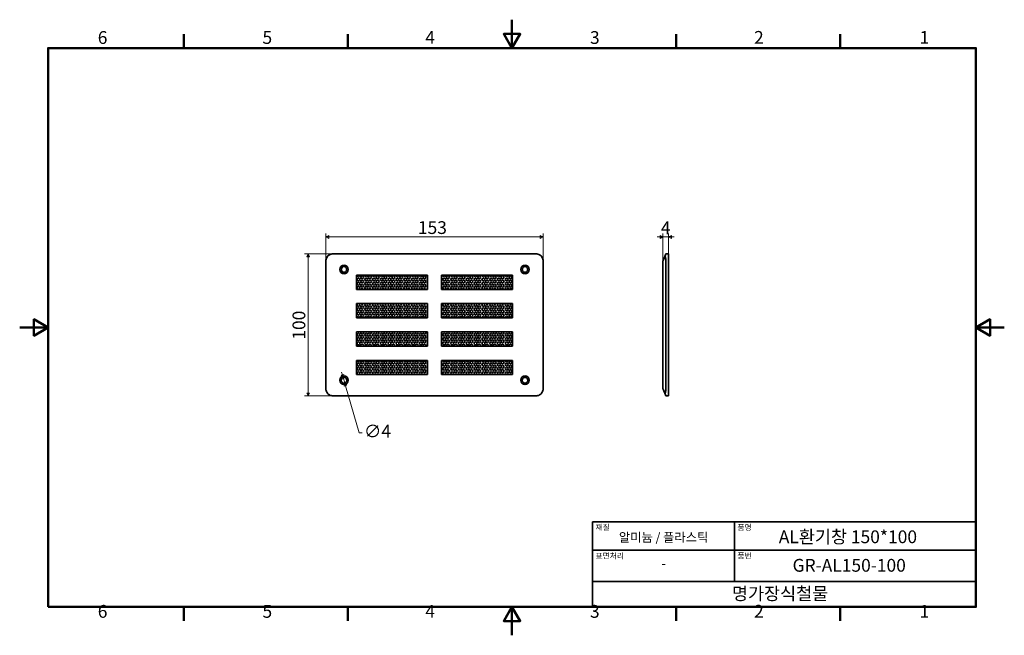
# Model space of a CAD drawing. Units: millimetres. Extents: x 0 to 694, y 0 to 434.
import ezdxf

# ---------------------------------------------------------------- set-up
doc = ezdxf.new("R2010")
doc.units = ezdxf.units.MM
doc.header["$LTSCALE"] = 2
doc.layers.get('0').update_dxf_attribs({"color": 3, "true_color": 0x00ff00})
for name, color, linetype, lineweight in [('MGJS 치수(ISO)', 7, 'Continuous', 18), ('경계(ISO)', 7, 'Continuous', 50), ('외형선(ISO)', 7, 'Continuous', 35), ('제목(ISO)', 7, 'Continuous', 35)]:
    doc.layers.add(name, color=color, linetype=linetype, lineweight=lineweight)
doc.styles.add('MGJS 텍스트', font='NanumGothic.ttf')
doc.styles.add('주 문자 (ISO)', font='NanumGothic.ttf')
doc.dimstyles.new('MGJS', dxfattribs={"dimscale": 2, "dimtxt": 4.5, "dimasz": 1, "dimexe": 1.25, "dimexo": 0.625, "dimtad": 1, "dimtoh": 1, "dimdec": 1, "dimrnd": 1e-08, "dimdsep": 46, "dimtxsty": 'MGJS 텍스트', "dimblk": 'Filled-1', "dimcen": 0.09, "dimclrd": 250, "dimclre": 250, "dimclrt": 256, "dimadec": 0, "dimazin": 1, "dimtfac": 0.7, "dimtdec": 1, "dimtmove": 0, "dimatfit": 3, "dimfxl": 1, "dimtolj": 1, "dimlwd": -1, "dimlwe": -1, "dimarcsym": 0})

# ---------------------------------------------------------------- blocks, each defined once
blk = doc.blocks.new('경계 Default Border')
at = {"layer": '경계(ISO)'}
for p, q in [((57.8, 206.76), (57.8, 211.66)), ((115.6, 206.76), (115.6, 211.66)), ((231.2, 206.76), (231.2, 211.66)), ((289, 206.76), (289, 211.66)), ((57.8, 10), (57.8, 5.1)), ((115.6, 10), (115.6, 5.1)), ((231.2, 10), (231.2, 5.1)), ((289, 10), (289, 5.1))]:
    blk.add_line(p, q, dxfattribs=at)
at = {"layer": '경계(ISO)', "flags": 128}
for points in [[(173.4, 216.76), (173.4, 206.76), (170.51, 211.76), (176.29, 211.76), (173.4, 206.76)], [(10, 10), (10, 206.76), (336.8, 206.76), (336.8, 10), (10, 10)], [(0, 108.38), (10, 108.38), (5, 111.27), (5, 105.49), (10, 108.38)], [(346.8, 108.38), (336.8, 108.38), (341.8, 111.27), (341.8, 105.49), (336.8, 108.38)], [(173.4, 0), (173.4, 10), (170.51, 5), (176.29, 5), (173.4, 10)]]:
    blk.add_lwpolyline(points, dxfattribs=at)
at = {"layer": '경계(ISO)', "char_height": 4.5, "attachment_point": 7, "style": 'MGJS 텍스트'}
for s, insert in [('6', (27.5, 206.83)), ('5', (85.51, 206.83)), ('4', (142.88, 206.87)), ('3', (200.86, 206.83)), ('2', (258.66, 206.87)), ('1', (316.97, 206.87)), ('6', (27.5, 4.77)), ('5', (85.51, 4.77)), ('4', (142.88, 4.81)), ('3', (200.86, 4.77)), ('2', (258.66, 4.81)), ('1', (316.97, 4.81))]:
    blk.add_mtext(s, dxfattribs=dict(at, insert=insert))
blk = doc.blocks.new('제목 블록 ISO')
at = {"layer": '제목(ISO)'}
for p, q in [((71, 133), (71, 112)), ((71, 133), (206, 133)), ((121, 133), (121, 112)), ((206, 133), (206, 112)), ((71, 123), (206, 123)), ((71, 112), (206, 112)), ((71, 112), (71, 103)), ((206, 112), (206, 103)), ((206, 103), (71, 103))]:
    blk.add_line(p, q, dxfattribs=at)
at = {"layer": '제목(ISO)', "style": '주 문자 (ISO)'}
for s, insert, char_height, attachment_point in [('\\f나눔고딕|b0|i0;\\H2.0000;재질', (72, 132), 2, 1), ('\\f나눔고딕|b0|i0;\\H2.0000;품명', (122, 132), 2, 1), ('\\f나눔고딕|b0|i0;\\H3.1700;알미늄 / 플라스틱', (96, 127.5), 3.17, 5), ('\\f나눔고딕|b0|i0;\\H2.0000;표면처리', (72, 122), 2, 1), ('\\f나눔고딕|b0|i0;\\H2.0000;품번', (122, 122), 2, 1), ('\\f나눔고딕|b0|i0;\\H3.1700;-', (96, 118.28), 3.17, 5)]:
    blk.add_mtext(s, dxfattribs=dict(at, insert=insert, char_height=char_height, attachment_point=attachment_point))
for tag, p in [('제목_001', (136.57, 125.44)), ('부품_번호_001', (141.42, 115.39)), ('회사_001', (120.08, 105.45))]:
    blk.add_attdef(tag, p, '', height=4.5, dxfattribs=at)
blk = doc.blocks.new('Filled-1')
at = {"color": 0}
for p, q in [((0, 0), (-1, 0.5)), ((-1, 0.5), (-1, -0.5)), ((-1, 0), (0, 0)), ((-1, -0.5), (0, 0))]:
    blk.add_line(p, q, dxfattribs=at)
at = {"color": 0, "flags": 128}
blk.add_lwpolyline([(-1, -0.5), (0, 0), (-1, 0.5), (-1, -0.5)], dxfattribs=at)
at = {"color": 0}
blk.add_solid([(-1, -0.5), (0, 0), (-1, 0.5), (-1, -0.5)], dxfattribs=at)
blk = doc.blocks.new('*D7')
at = {"layer": 'Defpoints', "color": 0, "transparency": 16777216}
for p in [(227.9, 181.53), (229.02, 177.69)]:
    blk.add_point(p, dxfattribs=at)
at = {"layer": 'MGJS 치수(ISO)', "color": 250, "true_color": 0x0f0f0f, "transparency": 16777216}
for p, q in [((227.34, 183.45), (226.78, 185.37)), ((227.9, 181.53), (229.02, 177.69)), ((229.58, 175.77), (239.25, 142.51)), ((239.25, 142.51), (241.25, 142.51))]:
    blk.add_line(p, q, dxfattribs=at)
at = {"layer": 'MGJS 치수(ISO)', "color": 250, "true_color": 0x0f0f0f, "transparency": 16777216, "xscale": 2, "yscale": 2, "zscale": 2}
for p, rotation in [((227.9, 181.53), 286.2266165007911), ((229.02, 177.69), 106.2266165007911)]:
    blk.add_blockref('Filled-1', p, dxfattribs=dict(at, rotation=rotation))
at = {"layer": 'MGJS 치수(ISO)', "transparency": 16777216, "insert": (242.5, 148.26), "char_height": 9, "attachment_point": 1, "style": 'MGJS 텍스트'}
blk.add_mtext('\\A1;∅4', dxfattribs=at)
blk = doc.blocks.new('*D8')
at = {"layer": 'Defpoints', "color": 0, "transparency": 16777216}
for p in [(368.71, 280.55), (215.71, 263.61), (368.71, 263.61)]:
    blk.add_point(p, dxfattribs=at)
at = {"layer": 'MGJS 치수(ISO)', "color": 250, "true_color": 0x0f0f0f, "transparency": 16777216}
for p, q in [((215.71, 264.86), (215.71, 283.05)), ((217.71, 280.55), (366.71, 280.55)), ((368.71, 264.86), (368.71, 283.05))]:
    blk.add_line(p, q, dxfattribs=at)
at = {"layer": 'MGJS 치수(ISO)', "color": 250, "true_color": 0x0f0f0f, "transparency": 16777216, "xscale": 2, "yscale": 2, "zscale": 2, "rotation": 180}
blk.add_blockref('Filled-1', (215.71, 280.55), dxfattribs=at)
at = {"layer": 'MGJS 치수(ISO)', "color": 250, "true_color": 0x0f0f0f, "transparency": 16777216, "xscale": 2, "yscale": 2, "zscale": 2}
blk.add_blockref('Filled-1', (368.71, 280.55), dxfattribs=at)
at = {"layer": 'MGJS 치수(ISO)', "transparency": 16777216, "insert": (280.49, 291.61), "char_height": 9, "attachment_point": 1, "style": 'MGJS 텍스트'}
blk.add_mtext('\\A1;153', dxfattribs=at)
blk = doc.blocks.new('*D9')
at = {"layer": 'Defpoints', "color": 0, "transparency": 16777216}
for p in [(220.71, 268.61), (203.18, 168.61), (220.71, 168.61)]:
    blk.add_point(p, dxfattribs=at)
at = {"layer": 'MGJS 치수(ISO)', "color": 250, "true_color": 0x0f0f0f, "transparency": 16777216}
for p, q in [((219.46, 268.61), (200.68, 268.61)), ((203.18, 266.61), (203.18, 170.61)), ((219.46, 168.61), (200.68, 168.61))]:
    blk.add_line(p, q, dxfattribs=at)
at = {"layer": 'MGJS 치수(ISO)', "color": 250, "true_color": 0x0f0f0f, "transparency": 16777216, "xscale": 2, "yscale": 2, "zscale": 2}
for p, rotation in [((203.18, 268.61), 90), ((203.18, 168.61), 270)]:
    blk.add_blockref('Filled-1', p, dxfattribs=dict(at, rotation=rotation))
at = {"layer": 'MGJS 치수(ISO)', "transparency": 16777216, "insert": (192.19, 208.17), "char_height": 9, "attachment_point": 1, "rotation": 90, "style": 'MGJS 텍스트'}
blk.add_mtext('\\A1;100', dxfattribs=at)
blk = doc.blocks.new('*D10')
at = {"layer": 'Defpoints', "color": 0, "transparency": 16777216}
for p in [(457.12, 280.55), (457.12, 263.61), (453.12, 262.11)]:
    blk.add_point(p, dxfattribs=at)
at = {"layer": 'MGJS 치수(ISO)', "color": 250, "true_color": 0x0f0f0f, "transparency": 16777216}
for p, q in [((451.12, 280.55), (449.12, 280.55)), ((453.12, 263.36), (453.12, 283.05)), ((453.12, 280.55), (457.12, 280.55)), ((457.12, 264.86), (457.12, 283.05)), ((459.12, 280.55), (461.12, 280.55))]:
    blk.add_line(p, q, dxfattribs=at)
at = {"layer": 'MGJS 치수(ISO)', "color": 250, "true_color": 0x0f0f0f, "transparency": 16777216, "xscale": 2, "yscale": 2, "zscale": 2}
blk.add_blockref('Filled-1', (453.12, 280.55), dxfattribs=at)
at = {"layer": 'MGJS 치수(ISO)', "color": 250, "true_color": 0x0f0f0f, "transparency": 16777216, "xscale": 2, "yscale": 2, "zscale": 2, "rotation": 180}
blk.add_blockref('Filled-1', (457.12, 280.55), dxfattribs=at)
at = {"layer": 'MGJS 치수(ISO)', "transparency": 16777216, "insert": (451.65, 291.41), "char_height": 9, "attachment_point": 1, "style": 'MGJS 텍스트'}
blk.add_mtext('\\A1;4', dxfattribs=at)

msp = doc.modelspace()

# ---------------------------------------------------------------- linework, layer by layer
at = {"layer": '외형선(ISO)'}
for p, q in [((215.71, 263.61), (215.71, 173.61)), ((363.71, 268.61), (220.71, 268.61)), ((368.71, 173.61), (368.71, 263.61)), ((454.85, 267.95), (453.26, 263.96)), ((454.85, 267.95), (455.12, 268.61)), ((457.12, 268.61), (455.12, 268.61)), ((455.12, 173.61), (455.12, 263.61)), ((457.12, 268.61), (457.12, 263.61)), ((457.12, 173.61), (457.12, 263.61)), ((453.12, 262.11), (453.12, 263.22)), ((453.12, 262.11), (453.12, 175.11)), ((237.21, 243.61), (237.21, 253.61)), ((237.21, 253.61), (287.21, 253.61)), ((287.21, 253.61), (287.21, 243.61)), ((297.21, 243.61), (297.21, 253.61)), ((297.21, 253.61), (347.21, 253.61)), ((347.21, 253.61), (347.21, 243.61)), ((287.21, 243.61), (237.21, 243.61)), ((347.21, 243.61), (297.21, 243.61)), ((237.21, 223.61), (237.21, 233.61)), ((237.21, 233.61), (287.21, 233.61)), ((287.21, 233.61), (287.21, 223.61)), ((297.21, 223.61), (297.21, 233.61)), ((297.21, 233.61), (347.21, 233.61)), ((347.21, 233.61), (347.21, 223.61)), ((287.21, 223.61), (237.21, 223.61)), ((347.21, 223.61), (297.21, 223.61)), ((237.21, 203.61), (237.21, 213.61)), ((237.21, 213.61), (287.21, 213.61)), ((287.21, 213.61), (287.21, 203.61)), ((297.21, 203.61), (297.21, 213.61)), ((297.21, 213.61), (347.21, 213.61)), ((347.21, 213.61), (347.21, 203.61)), ((287.21, 203.61), (237.21, 203.61)), ((347.21, 203.61), (297.21, 203.61)), ((237.21, 183.61), (237.21, 193.61)), ((237.21, 193.61), (287.21, 193.61)), ((287.21, 193.61), (287.21, 183.61)), ((297.21, 183.61), (297.21, 193.61)), ((297.21, 193.61), (347.21, 193.61)), ((347.21, 193.61), (347.21, 183.61)), ((287.21, 183.61), (237.21, 183.61)), ((347.21, 183.61), (297.21, 183.61)), ((453.12, 173.99), (453.12, 175.11)), ((457.12, 173.61), (457.12, 168.61)), ((220.71, 168.61), (363.71, 168.61)), ((453.26, 173.25), (454.85, 169.27)), ((455.12, 168.61), (454.85, 169.27)), ((455.12, 168.61), (457.12, 168.61))]:
    msp.add_line(p, q, dxfattribs=at)
for centre, radius in [((228.46, 257.61), 3), ((228.46, 257.61), 2), ((355.96, 257.61), 3), ((355.96, 257.61), 2), ((238.61, 250.61), 1), ((241.21, 252.11), 1), ((241.21, 249.11), 1), ((244.11, 250.61), 1), ((246.71, 252.11), 1), ((246.71, 249.11), 1), ((249.61, 250.61), 1), ((252.21, 252.11), 1), ((252.21, 249.11), 1), ((255.11, 250.61), 1), ((257.71, 252.11), 1), ((257.71, 249.11), 1), ((260.61, 250.61), 1), ((263.21, 252.11), 1), ((263.21, 249.11), 1), ((266.11, 250.61), 1), ((268.71, 252.11), 1), ((268.71, 249.11), 1), ((271.61, 250.61), 1), ((274.21, 252.11), 1), ((274.21, 249.11), 1), ((277.11, 250.61), 1), ((279.71, 252.11), 1), ((279.71, 249.11), 1), ((282.61, 250.61), 1), ((285.21, 252.11), 1), ((285.21, 249.11), 1), ((299.11, 250.61), 1), ((301.71, 252.11), 1), ((301.71, 249.11), 1), ((304.61, 250.61), 1), ((307.21, 252.11), 1), ((307.21, 249.11), 1), ((310.11, 250.61), 1), ((312.71, 252.11), 1), ((312.71, 249.11), 1), ((315.61, 250.61), 1), ((318.21, 252.11), 1), ((318.21, 249.11), 1), ((321.11, 250.61), 1), ((323.71, 252.11), 1), ((323.71, 249.11), 1), ((326.61, 250.61), 1), ((329.21, 252.11), 1), ((329.21, 249.11), 1), ((332.11, 250.61), 1), ((334.71, 252.11), 1), ((334.71, 249.11), 1), ((337.61, 250.61), 1), ((340.21, 252.11), 1), ((340.21, 249.11), 1), ((343.11, 250.61), 1), ((345.71, 252.11), 1), ((345.71, 249.11), 1), ((238.61, 247.61), 1), ((238.61, 244.61), 1), ((241.21, 246.11), 1), ((244.11, 247.61), 1), ((244.11, 244.61), 1), ((246.71, 246.11), 1), ((249.61, 247.61), 1), ((249.61, 244.61), 1), ((252.21, 246.11), 1), ((255.11, 247.61), 1), ((255.11, 244.61), 1), ((257.71, 246.11), 1), ((260.61, 247.61), 1), ((260.61, 244.61), 1), ((263.21, 246.11), 1), ((266.11, 247.61), 1), ((266.11, 244.61), 1), ((268.71, 246.11), 1), ((271.61, 247.61), 1), ((271.61, 244.61), 1), ((274.21, 246.11), 1), ((277.11, 247.61), 1), ((277.11, 244.61), 1), ((279.71, 246.11), 1), ((282.61, 247.61), 1), ((282.61, 244.61), 1), ((285.21, 246.11), 1), ((299.11, 247.61), 1), ((299.11, 244.61), 1), ((301.71, 246.11), 1), ((304.61, 247.61), 1), ((304.61, 244.61), 1), ((307.21, 246.11), 1), ((310.11, 247.61), 1), ((310.11, 244.61), 1), ((312.71, 246.11), 1), ((315.61, 247.61), 1), ((315.61, 244.61), 1), ((318.21, 246.11), 1), ((321.11, 247.61), 1), ((321.11, 244.61), 1), ((323.71, 246.11), 1), ((326.61, 247.61), 1), ((326.61, 244.61), 1), ((329.21, 246.11), 1), ((332.11, 247.61), 1), ((332.11, 244.61), 1), ((334.71, 246.11), 1), ((337.61, 247.61), 1), ((337.61, 244.61), 1), ((340.21, 246.11), 1), ((343.11, 247.61), 1), ((343.11, 244.61), 1), ((345.71, 246.11), 1), ((238.61, 232.61), 1), ((238.61, 229.61), 1), ((241.21, 231.11), 1), ((241.21, 228.11), 1), ((244.11, 232.61), 1), ((244.11, 229.61), 1), ((246.71, 231.11), 1), ((246.71, 228.11), 1), ((249.61, 232.61), 1), ((249.61, 229.61), 1), ((252.21, 231.11), 1), ((252.21, 228.11), 1), ((255.11, 232.61), 1), ((255.11, 229.61), 1), ((257.71, 231.11), 1), ((257.71, 228.11), 1), ((260.61, 232.61), 1), ((260.61, 229.61), 1), ((263.21, 231.11), 1), ((263.21, 228.11), 1), ((266.11, 232.61), 1), ((266.11, 229.61), 1), ((268.71, 231.11), 1), ((268.71, 228.11), 1), ((271.61, 232.61), 1), ((271.61, 229.61), 1), ((274.21, 231.11), 1), ((274.21, 228.11), 1), ((277.11, 232.61), 1), ((277.11, 229.61), 1), ((279.71, 231.11), 1), ((279.71, 228.11), 1), ((282.61, 232.61), 1), ((282.61, 229.61), 1), ((285.21, 231.11), 1), ((285.21, 228.11), 1), ((299.11, 232.61), 1), ((299.11, 229.61), 1), ((301.71, 231.11), 1), ((301.71, 228.11), 1), ((304.61, 232.61), 1), ((304.61, 229.61), 1), ((307.21, 231.11), 1), ((307.21, 228.11), 1), ((310.11, 232.61), 1), ((310.11, 229.61), 1), ((312.71, 231.11), 1), ((312.71, 228.11), 1), ((315.61, 232.61), 1), ((315.61, 229.61), 1), ((318.21, 231.11), 1), ((318.21, 228.11), 1), ((321.11, 232.61), 1), ((321.11, 229.61), 1), ((323.71, 231.11), 1), ((323.71, 228.11), 1), ((326.61, 232.61), 1), ((326.61, 229.61), 1), ((329.21, 231.11), 1), ((329.21, 228.11), 1), ((332.11, 232.61), 1), ((332.11, 229.61), 1), ((334.71, 231.11), 1), ((334.71, 228.11), 1), ((337.61, 232.61), 1), ((337.61, 229.61), 1), ((340.21, 231.11), 1), ((340.21, 228.11), 1), ((343.11, 232.61), 1), ((343.11, 229.61), 1), ((345.71, 231.11), 1), ((345.71, 228.11), 1), ((238.61, 226.61), 1), ((241.21, 225.11), 1), ((244.11, 226.61), 1), ((246.71, 225.11), 1), ((249.61, 226.61), 1), ((252.21, 225.11), 1), ((255.11, 226.61), 1), ((257.71, 225.11), 1), ((260.61, 226.61), 1), ((263.21, 225.11), 1), ((266.11, 226.61), 1), ((268.71, 225.11), 1), ((271.61, 226.61), 1), ((274.21, 225.11), 1), ((277.11, 226.61), 1), ((279.71, 225.11), 1), ((282.61, 226.61), 1), ((285.21, 225.11), 1), ((299.11, 226.61), 1), ((301.71, 225.11), 1), ((304.61, 226.61), 1), ((307.21, 225.11), 1), ((310.11, 226.61), 1), ((312.71, 225.11), 1), ((315.61, 226.61), 1), ((318.21, 225.11), 1), ((321.11, 226.61), 1), ((323.71, 225.11), 1), ((326.61, 226.61), 1), ((329.21, 225.11), 1), ((332.11, 226.61), 1), ((334.71, 225.11), 1), ((337.61, 226.61), 1), ((340.21, 225.11), 1), ((343.11, 226.61), 1), ((345.71, 225.11), 1), ((238.61, 211.61), 1), ((238.61, 208.61), 1), ((241.21, 210.11), 1), ((241.21, 207.11), 1), ((244.11, 211.61), 1), ((244.11, 208.61), 1), ((246.71, 210.11), 1), ((246.71, 207.11), 1), ((249.61, 211.61), 1), ((249.61, 208.61), 1), ((252.21, 210.11), 1), ((252.21, 207.11), 1), ((255.11, 211.61), 1), ((255.11, 208.61), 1), ((257.71, 210.11), 1), ((257.71, 207.11), 1), ((260.61, 211.61), 1), ((260.61, 208.61), 1), ((263.21, 210.11), 1), ((263.21, 207.11), 1), ((266.11, 211.61), 1), ((266.11, 208.61), 1), ((268.71, 210.11), 1), ((268.71, 207.11), 1), ((271.61, 211.61), 1), ((271.61, 208.61), 1), ((274.21, 210.11), 1), ((274.21, 207.11), 1), ((277.11, 211.61), 1), ((277.11, 208.61), 1), ((279.71, 210.11), 1), ((279.71, 207.11), 1), ((282.61, 211.61), 1), ((282.61, 208.61), 1), ((285.21, 210.11), 1), ((285.21, 207.11), 1), ((299.11, 211.61), 1), ((299.11, 208.61), 1), ((301.71, 210.11), 1), ((301.71, 207.11), 1), ((304.61, 211.61), 1), ((304.61, 208.61), 1), ((307.21, 210.11), 1), ((307.21, 207.11), 1), ((310.11, 211.61), 1), ((310.11, 208.61), 1), ((312.71, 210.11), 1), ((312.71, 207.11), 1), ((315.61, 211.61), 1), ((315.61, 208.61), 1), ((318.21, 210.11), 1), ((318.21, 207.11), 1), ((321.11, 211.61), 1), ((321.11, 208.61), 1), ((323.71, 210.11), 1), ((323.71, 207.11), 1), ((326.61, 211.61), 1), ((326.61, 208.61), 1), ((329.21, 210.11), 1), ((329.21, 207.11), 1), ((332.11, 211.61), 1), ((332.11, 208.61), 1), ((334.71, 210.11), 1), ((334.71, 207.11), 1), ((337.61, 211.61), 1), ((337.61, 208.61), 1), ((340.21, 210.11), 1), ((340.21, 207.11), 1), ((343.11, 211.61), 1), ((343.11, 208.61), 1), ((345.71, 210.11), 1), ((345.71, 207.11), 1), ((238.61, 205.61), 1), ((244.11, 205.61), 1), ((249.61, 205.61), 1), ((255.11, 205.61), 1), ((260.61, 205.61), 1), ((266.11, 205.61), 1), ((271.61, 205.61), 1), ((277.11, 205.61), 1), ((282.61, 205.61), 1), ((299.11, 205.61), 1), ((304.61, 205.61), 1), ((310.11, 205.61), 1), ((315.61, 205.61), 1), ((321.11, 205.61), 1), ((326.61, 205.61), 1), ((332.11, 205.61), 1), ((337.61, 205.61), 1), ((343.11, 205.61), 1), ((238.61, 190.61), 1), ((238.61, 187.61), 1), ((241.21, 192.11), 1), ((241.21, 189.11), 1), ((244.11, 190.61), 1), ((244.11, 187.61), 1), ((246.71, 192.11), 1), ((246.71, 189.11), 1), ((249.61, 190.61), 1), ((249.61, 187.61), 1), ((252.21, 192.11), 1), ((252.21, 189.11), 1), ((255.11, 190.61), 1), ((255.11, 187.61), 1), ((257.71, 192.11), 1), ((257.71, 189.11), 1), ((260.61, 190.61), 1), ((260.61, 187.61), 1), ((263.21, 192.11), 1), ((263.21, 189.11), 1), ((266.11, 190.61), 1), ((266.11, 187.61), 1), ((268.71, 192.11), 1), ((268.71, 189.11), 1), ((271.61, 190.61), 1), ((271.61, 187.61), 1), ((274.21, 192.11), 1), ((274.21, 189.11), 1), ((277.11, 190.61), 1), ((277.11, 187.61), 1), ((279.71, 192.11), 1), ((279.71, 189.11), 1), ((282.61, 190.61), 1), ((282.61, 187.61), 1), ((285.21, 192.11), 1), ((285.21, 189.11), 1), ((299.11, 190.61), 1), ((299.11, 187.61), 1), ((301.71, 192.11), 1), ((301.71, 189.11), 1), ((304.61, 190.61), 1), ((304.61, 187.61), 1), ((307.21, 192.11), 1), ((307.21, 189.11), 1), ((310.11, 190.61), 1), ((310.11, 187.61), 1), ((312.71, 192.11), 1), ((312.71, 189.11), 1), ((315.61, 190.61), 1), ((315.61, 187.61), 1), ((318.21, 192.11), 1), ((318.21, 189.11), 1), ((321.11, 190.61), 1), ((321.11, 187.61), 1), ((323.71, 192.11), 1), ((323.71, 189.11), 1), ((326.61, 190.61), 1), ((326.61, 187.61), 1), ((329.21, 192.11), 1), ((329.21, 189.11), 1), ((332.11, 190.61), 1), ((332.11, 187.61), 1), ((334.71, 192.11), 1), ((334.71, 189.11), 1), ((337.61, 190.61), 1), ((337.61, 187.61), 1), ((340.21, 192.11), 1), ((340.21, 189.11), 1), ((343.11, 190.61), 1), ((343.11, 187.61), 1), ((345.71, 192.11), 1), ((345.71, 189.11), 1), ((228.46, 179.61), 3), ((228.46, 179.61), 2), ((238.61, 184.61), 1), ((241.21, 186.11), 1), ((244.11, 184.61), 1), ((246.71, 186.11), 1), ((249.61, 184.61), 1), ((252.21, 186.11), 1), ((255.11, 184.61), 1), ((257.71, 186.11), 1), ((260.61, 184.61), 1), ((263.21, 186.11), 1), ((266.11, 184.61), 1), ((268.71, 186.11), 1), ((271.61, 184.61), 1), ((274.21, 186.11), 1), ((277.11, 184.61), 1), ((279.71, 186.11), 1), ((282.61, 184.61), 1), ((285.21, 186.11), 1), ((299.11, 184.61), 1), ((301.71, 186.11), 1), ((304.61, 184.61), 1), ((307.21, 186.11), 1), ((310.11, 184.61), 1), ((312.71, 186.11), 1), ((315.61, 184.61), 1), ((318.21, 186.11), 1), ((321.11, 184.61), 1), ((323.71, 186.11), 1), ((326.61, 184.61), 1), ((329.21, 186.11), 1), ((332.11, 184.61), 1), ((334.71, 186.11), 1), ((337.61, 184.61), 1), ((340.21, 186.11), 1), ((343.11, 184.61), 1), ((345.71, 186.11), 1), ((355.96, 179.61), 3), ((355.96, 179.61), 2)]:
    msp.add_circle(centre, radius, dxfattribs=at)
for centre, radius, start, end in [((220.71, 263.61), 5, 150.22516, 180), ((220.71, 263.61), 5, 119.77484, 150.22516), ((220.71, 263.61), 5, 90, 119.77484), ((363.71, 263.61), 5, 60.22516, 90), ((363.71, 263.61), 5, 29.77484, 60.22516), ((363.71, 263.61), 5, 0, 29.77484), ((455.12, 263.22), 2, 158.19859, 180), ((238.61, 253.61), 1, 180, 0), ((244.11, 253.61), 1, 180, 0), ((249.61, 253.61), 1, 180, 0), ((255.11, 253.61), 1, 180, 0), ((260.61, 253.61), 1, 180, 0), ((266.11, 253.61), 1, 180, 0), ((271.61, 253.61), 1, 180, 0), ((277.11, 253.61), 1, 180, 0), ((282.61, 253.61), 1, 180, 0), ((288.11, 253.61), 1, 180, 205.5879), ((288.11, 250.61), 1, 154.4121, 205.5879), ((299.11, 253.61), 1, 180, 0), ((304.61, 253.61), 1, 180, 0), ((310.11, 253.61), 1, 180, 0), ((315.61, 253.61), 1, 180, 0), ((321.11, 253.61), 1, 180, 0), ((326.61, 253.61), 1, 180, 0), ((332.11, 253.61), 1, 180, 0), ((337.61, 253.61), 1, 180, 0), ((343.11, 253.61), 1, 180, 0), ((241.21, 243.11), 1, 30, 150), ((246.71, 243.11), 1, 30, 150), ((252.21, 243.11), 1, 30, 150), ((257.71, 243.11), 1, 30, 150), ((263.21, 243.11), 1, 30, 150), ((268.71, 243.11), 1, 30, 150), ((274.21, 243.11), 1, 30, 150), ((279.71, 243.11), 1, 30, 150), ((285.21, 243.11), 1, 30, 150), ((288.11, 247.61), 1, 154.4121, 205.5879), ((288.11, 244.61), 1, 154.4121, 205.5879), ((301.71, 243.11), 1, 30, 150), ((307.21, 243.11), 1, 30, 150), ((312.71, 243.11), 1, 30, 150), ((318.21, 243.11), 1, 30, 150), ((323.71, 243.11), 1, 30, 150), ((329.21, 243.11), 1, 30, 150), ((334.71, 243.11), 1, 30, 150), ((340.21, 243.11), 1, 30, 150), ((345.71, 243.11), 1, 30, 150), ((241.21, 234.11), 1, 210, 330), ((246.71, 234.11), 1, 210, 330), ((252.21, 234.11), 1, 210, 330), ((257.71, 234.11), 1, 210, 330), ((263.21, 234.11), 1, 210, 330), ((268.71, 234.11), 1, 210, 330), ((274.21, 234.11), 1, 210, 330), ((279.71, 234.11), 1, 210, 330), ((285.21, 234.11), 1, 210, 330), ((288.11, 232.61), 1, 154.4121, 205.5879), ((288.11, 229.61), 1, 154.4121, 205.5879), ((301.71, 234.11), 1, 210, 330), ((307.21, 234.11), 1, 210, 330), ((312.71, 234.11), 1, 210, 330), ((318.21, 234.11), 1, 210, 330), ((323.71, 234.11), 1, 210, 330), ((329.21, 234.11), 1, 210, 330), ((334.71, 234.11), 1, 210, 330), ((340.21, 234.11), 1, 210, 330), ((345.71, 234.11), 1, 210, 330), ((238.61, 223.61), 1, 0, 180), ((244.11, 223.61), 1, 0, 180), ((249.61, 223.61), 1, 0, 180), ((255.11, 223.61), 1, 0, 180), ((260.61, 223.61), 1, 0, 180), ((266.11, 223.61), 1, 0, 180), ((271.61, 223.61), 1, 0, 180), ((277.11, 223.61), 1, 0, 180), ((282.61, 223.61), 1, 0, 180), ((288.11, 226.61), 1, 154.4121, 205.5879), ((288.11, 223.61), 1, 154.4121, 180), ((299.11, 223.61), 1, 0, 180), ((304.61, 223.61), 1, 0, 180), ((310.11, 223.61), 1, 0, 180), ((315.61, 223.61), 1, 0, 180), ((321.11, 223.61), 1, 0, 180), ((326.61, 223.61), 1, 0, 180), ((332.11, 223.61), 1, 0, 180), ((337.61, 223.61), 1, 0, 180), ((343.11, 223.61), 1, 0, 180), ((241.21, 213.11), 1, 150, 30), ((246.71, 213.11), 1, 150, 30), ((252.21, 213.11), 1, 150, 30), ((257.71, 213.11), 1, 150, 30), ((263.21, 213.11), 1, 150, 30), ((268.71, 213.11), 1, 150, 30), ((274.21, 213.11), 1, 150, 30), ((279.71, 213.11), 1, 150, 30), ((285.21, 213.11), 1, 150, 30), ((288.11, 211.61), 1, 154.4121, 205.5879), ((288.11, 208.61), 1, 154.4121, 205.5879), ((301.71, 213.11), 1, 150, 30), ((307.21, 213.11), 1, 150, 30), ((312.71, 213.11), 1, 150, 30), ((318.21, 213.11), 1, 150, 30), ((323.71, 213.11), 1, 150, 30), ((329.21, 213.11), 1, 150, 30), ((334.71, 213.11), 1, 150, 30), ((340.21, 213.11), 1, 150, 30), ((345.71, 213.11), 1, 150, 30), ((241.21, 204.11), 1, 330, 210), ((246.71, 204.11), 1, 330, 210), ((252.21, 204.11), 1, 330, 210), ((257.71, 204.11), 1, 330, 210), ((263.21, 204.11), 1, 330, 210), ((268.71, 204.11), 1, 330, 210), ((274.21, 204.11), 1, 330, 210), ((279.71, 204.11), 1, 330, 210), ((285.21, 204.11), 1, 330, 210), ((288.11, 205.61), 1, 154.4121, 205.5879), ((301.71, 204.11), 1, 330, 210), ((307.21, 204.11), 1, 330, 210), ((312.71, 204.11), 1, 330, 210), ((318.21, 204.11), 1, 330, 210), ((323.71, 204.11), 1, 330, 210), ((329.21, 204.11), 1, 330, 210), ((334.71, 204.11), 1, 330, 210), ((340.21, 204.11), 1, 330, 210), ((345.71, 204.11), 1, 330, 210), ((238.61, 193.61), 1, 180, 0), ((244.11, 193.61), 1, 180, 0), ((249.61, 193.61), 1, 180, 0), ((255.11, 193.61), 1, 180, 0), ((260.61, 193.61), 1, 180, 0), ((266.11, 193.61), 1, 180, 0), ((271.61, 193.61), 1, 180, 0), ((277.11, 193.61), 1, 180, 0), ((282.61, 193.61), 1, 180, 0), ((288.11, 193.61), 1, 180, 205.5879), ((288.11, 190.61), 1, 154.4121, 205.5879), ((288.11, 187.61), 1, 154.4121, 205.5879), ((299.11, 193.61), 1, 180, 0), ((304.61, 193.61), 1, 180, 0), ((310.11, 193.61), 1, 180, 0), ((315.61, 193.61), 1, 180, 0), ((321.11, 193.61), 1, 180, 0), ((326.61, 193.61), 1, 180, 0), ((332.11, 193.61), 1, 180, 0), ((337.61, 193.61), 1, 180, 0), ((343.11, 193.61), 1, 180, 0), ((241.21, 183.11), 1, 30, 150), ((246.71, 183.11), 1, 30, 150), ((252.21, 183.11), 1, 30, 150), ((257.71, 183.11), 1, 30, 150), ((263.21, 183.11), 1, 30, 150), ((268.71, 183.11), 1, 30, 150), ((274.21, 183.11), 1, 30, 150), ((279.71, 183.11), 1, 30, 150), ((285.21, 183.11), 1, 30, 150), ((288.11, 184.61), 1, 154.4121, 205.5879), ((301.71, 183.11), 1, 30, 150), ((307.21, 183.11), 1, 30, 150), ((312.71, 183.11), 1, 30, 150), ((318.21, 183.11), 1, 30, 150), ((323.71, 183.11), 1, 30, 150), ((329.21, 183.11), 1, 30, 150), ((334.71, 183.11), 1, 30, 150), ((340.21, 183.11), 1, 30, 150), ((345.71, 183.11), 1, 30, 150), ((220.71, 173.61), 5, 180, 209.77484), ((363.71, 173.61), 5, 330.22516, 0), ((455.12, 173.99), 2, 180, 201.80141), ((220.71, 173.61), 5, 209.77484, 240.22516), ((220.71, 173.61), 5, 240.22516, 270), ((363.71, 173.61), 5, 270, 299.77484), ((363.71, 173.61), 5, 299.77484, 330.22516)]:
    msp.add_arc(centre, radius, start, end, dxfattribs=at)
for centre, major_axis, ratio, start_param, end_param in [((458.5, 263.61), (-3.27, 4.83), 0.392661, 0.259835, 0.791293), ((453.12, 263.61), (0, -5), 0.4, 1.570796, 2.090465), ((453.12, 173.61), (0, -5), 0.4, 1.051127, 1.570796), ((458.5, 173.61), (3.27, 4.83), 0.392661, 2.3503, 2.881758)]:
    msp.add_ellipse(centre, major_axis=major_axis, ratio=ratio, start_param=start_param, end_param=end_param, dxfattribs=at)

# ---------------------------------------------------------------- block references
at = {"xscale": 2, "yscale": 2, "zscale": 2}
msp.add_blockref('경계 Default Border', (0, 0), dxfattribs=at)
msp.add_blockref('제목 블록 ISO', (261.6, -186), dxfattribs=at).add_auto_attribs({'제목_001': 'AL환기창 150*100', '부품_번호_001': 'GR-AL150-100', '회사_001': '명가장식철물'})

# ---------------------------------------------------------------- dimensions: what is measured, and where the dimension line sits
at = {"layer": 'MGJS 치수(ISO)', "color": 250, "true_color": 0x0f0f0f}
for base, p1, p2, angle, override, picture, middle in [((368.71, 280.55), (215.71, 263.61), (368.71, 263.61), 180, {"dimtoh": 0, "dimdec": 1, "dimtp": 0, "dimtm": 0, "dimtdec": 1, "dimtofl": 0, "dimatfit": 1}, '*D8', (290.71, 280.55)), ((457.12, 280.55), (453.12, 262.11), (457.12, 263.61), 180, {"dimtoh": 0, "dimdec": 1, "dimtp": 0, "dimtm": 0, "dimtdec": 1, "dimtofl": 1, "dimatfit": 1}, '*D10', (455.12, 280.55)), ((203.18, 168.61), (220.71, 268.61), (220.71, 168.61), 90, {"dimtoh": 0, "dimdec": 1, "dimtp": 0, "dimtm": 0, "dimtdec": 1, "dimtofl": 0, "dimatfit": 1}, '*D9', (203.18, 218.61))]:
    dim = msp.add_linear_dim(base=base, p1=p1, p2=p2, angle=angle, dimstyle='MGJS', override=override, dxfattribs=at)
    dim.commit()
    dim.dimension.update_dxf_attribs({"geometry": picture, "text_midpoint": middle, "dimtype": 160})
dim = msp.add_diameter_dim_2p(p1=(227.9, 181.53), p2=(229.02, 177.69), dimstyle='MGJS', override={"dimtad": 0, "dimtih": 1, "dimdec": 1, "dimlfac": 1, "dimtp": 0, "dimtm": 0, "dimtdec": 1, "dimatfit": 2}, dxfattribs=at)
dim.commit()
dim.dimension.update_dxf_attribs({"geometry": '*D7', "text_midpoint": (250.76, 142.51), "dimtype": 163})

doc.saveas('drawing.dxf')
